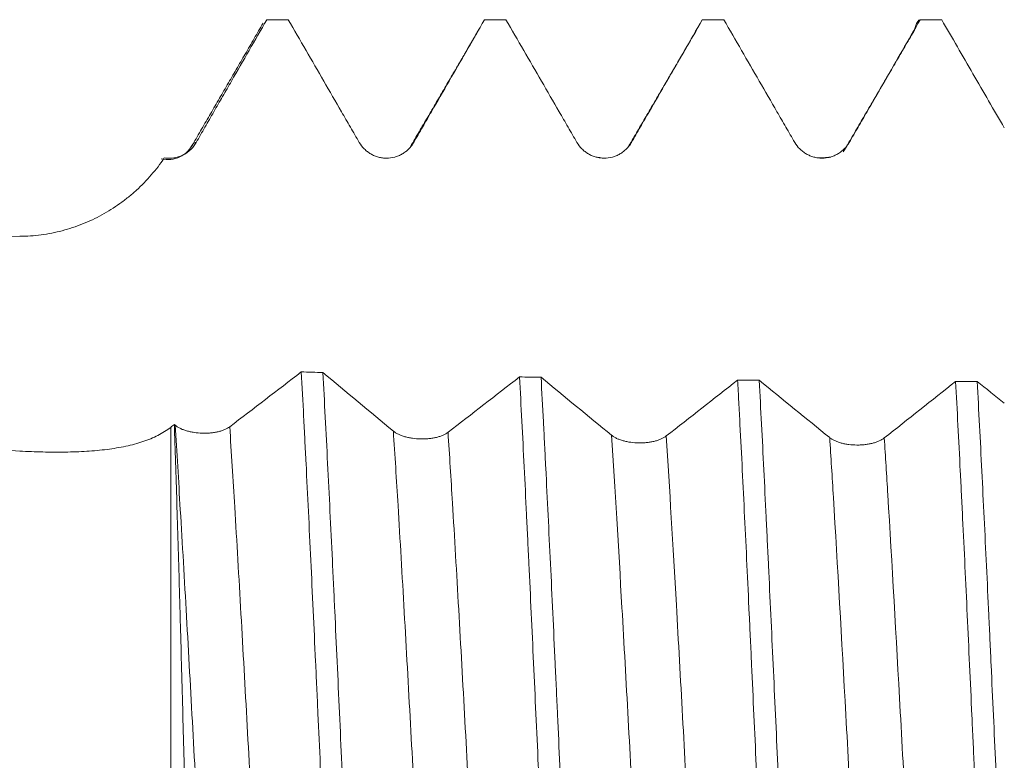
# Model space of a CAD drawing. Units: millimetres. Extents: x -27 to 84, y -82 to 28.
# Drawn here: x 37 to 45, y 0 to 6 of the extents above; entities that cross this region are included whole.
import ezdxf

# ---------------------------------------------------------------- set-up
doc = ezdxf.new("R2010")
doc.units = ezdxf.units.MM
doc.layers.add('1', color=4, linetype='Continuous')

msp = doc.modelspace()

# ---------------------------------------------------------------- linework, layer by layer
at = {"layer": '1', "lineweight": 18}
for p, q in [((39.3868, 6.0765), (39.3903, 6.076)), ((39.5597, 6.0765), (39.3868, 6.0765)), ((39.563, 6.0761), (39.5597, 6.0765)), ((41.1366, 6.0765), (41.1381, 6.0764)), ((41.3096, 6.0765), (41.1366, 6.0765))]:
    msp.add_line(p, q, dxfattribs=at)
at = {"layer": '1', "lineweight": 13}
msp.add_line((38.6187, 2.8023), (38.6187, -2.6217), dxfattribs=at)
at = {"layer": '1', "lineweight": 18}
for points, degree in [([(39.3607, 6.0485), (39.0736, 5.5534), (38.7863, 5.059)], 2), ([(39.563, 6.0761), (39.5054, 6.0761), (39.4479, 6.076), (39.3903, 6.076)], 3), ([(41.3109, 6.0764), (41.2533, 6.0764), (41.1957, 6.0764), (41.1381, 6.0764)], 3), ([(43.06, 6.0765), (43.0023, 6.0765), (42.9446, 6.0765), (42.8869, 6.0765)], 3), ([(44.8094, 6.0765), (44.7516, 6.0765), (44.6939, 6.0765), (44.6361, 6.0765)], 3), ([(41.094, 5.9986), (40.8195, 5.5282), (40.5448, 5.0589)], 2), ([(42.8436, 5.9975), (42.571, 5.5305), (42.2984, 5.0648)], 2), ([(44.5935, 5.9971), (44.3065, 5.5055), (44.0195, 5.0152)], 2), ([(42.0647, 4.9689), (42.0561, 4.9695), (42.0471, 4.9702)], 2), ([(43.9199, 4.9729), (43.8754, 4.9663), (43.814, 4.9674)], 2), ([(39.6671, 3.2475), (39.4757, 3.1), (39.2842, 2.9531), (39.0925, 2.807)], 3), ([(39.6671, 3.2475), (39.7248, 3.246), (39.7826, 3.2445), (39.8404, 3.2429)], 3), ([(40.4065, 2.7723), (40.218, 2.9285), (40.0293, 3.0855), (39.8404, 3.2429)], 3), ([(41.4195, 3.2075), (41.2283, 3.0586), (41.0369, 2.9102), (40.8454, 2.7627)], 3), ([(41.4195, 3.2075), (41.4772, 3.2064), (41.5349, 3.2054), (41.5926, 3.2043)], 3), ([(42.1587, 2.739), (41.9702, 2.8934), (41.7815, 3.0486), (41.5926, 3.2043)], 3), ([(43.1708, 3.1821), (42.9798, 3.0317), (42.7887, 2.8819), (42.5974, 2.7329)], 3), ([(43.1708, 3.1821), (43.2285, 3.1815), (43.2862, 3.1809), (43.3439, 3.1804)], 3), ([(43.9099, 2.7199), (43.7215, 2.8728), (43.5327, 3.0263), (43.3439, 3.1804)], 3), ([(44.9213, 3.1714), (44.7305, 3.0195), (44.5395, 2.8681), (44.3484, 2.7175)], 3), ([(44.9213, 3.1714), (44.979, 3.1713), (45.0367, 3.1712), (45.0943, 3.1711)], 3), ([(45.312, 2.9956), (45.2395, 3.054), (45.1669, 3.1126), (45.0943, 3.1711)], 3), ([(38.648, 2.8249), (38.6382, 2.8174), (38.6284, 2.8098), (38.6187, 2.8023)], 3), ([(38.6534, 2.8203), (38.6516, 2.8218), (38.6498, 2.8233), (38.648, 2.8249)], 3)]:
    msp.add_open_spline(points, degree=degree, dxfattribs=at)
for points, knots in [([(38.8232, 5.09), (38.8467, 5.1311), (38.8702, 5.1722), (38.9174, 5.2544), (38.941, 5.2954), (38.9883, 5.3776), (39.012, 5.4187), (39.0593, 5.5009), (39.0829, 5.5419), (39.1538, 5.6652), (39.2011, 5.7474), (39.2957, 5.9117), (39.343, 5.9938), (39.3903, 6.076)], [0, 0, 0, 0, 0.125, 0.125, 0.25, 0.25, 0.375, 0.375, 0.5, 0.5, 0.75, 0.75, 1, 1, 1, 1]), ([(39.563, 6.0761), (39.6105, 5.9939), (39.6579, 5.9118), (39.7528, 5.7476), (39.8003, 5.6654), (39.8952, 5.5012), (39.9427, 5.4191), (40.0139, 5.2959), (40.0376, 5.2548), (40.0851, 5.1727), (40.1089, 5.1317), (40.1327, 5.0906)], [0, 0, 0, 0, 0.25, 0.25, 0.5, 0.5, 0.75, 0.75, 0.875, 0.875, 1, 1, 1, 1]), ([(40.5703, 5.091), (40.5939, 5.132), (40.6412, 5.2142), (40.6885, 5.2963), (40.7595, 5.4195), (40.8068, 5.5016), (40.9488, 5.7479), (41.0434, 5.9122), (41.1381, 6.0764)], [0, 0, 0, 0, 0.125, 0.25, 0.25, 0.5, 0.5, 1, 1, 1, 1]), ([(41.3109, 6.0764), (41.4058, 5.9121), (41.5007, 5.7478), (41.6431, 5.5014), (41.6906, 5.4193), (41.7618, 5.2961), (41.7855, 5.255), (41.833, 5.1729), (41.8568, 5.1318), (41.8805, 5.0908)], [0, 0, 0, 0, 0.5, 0.5, 0.75, 0.75, 0.875, 0.875, 1, 1, 1, 1]), ([(42.3184, 5.091), (42.342, 5.132), (42.3657, 5.1731), (42.4131, 5.2552), (42.4368, 5.2963), (42.5079, 5.4195), (42.5553, 5.5016), (42.6974, 5.748), (42.7922, 5.9122), (42.8869, 6.0765)], [0, 0, 0, 0, 0.125, 0.125, 0.25, 0.25, 0.5, 0.5, 1, 1, 1, 1]), ([(43.06, 6.0765), (43.1548, 5.9123), (43.2497, 5.748), (43.392, 5.5017), (43.4394, 5.4196), (43.5106, 5.2964), (43.5344, 5.2554), (43.5818, 5.1733), (43.6055, 5.1322), (43.6293, 5.0912)], [0, 0, 0, 0, 0.5, 0.5, 0.75, 0.75, 0.875, 0.875, 1, 1, 1, 1]), ([(44.0673, 5.0913), (44.091, 5.1324), (44.1147, 5.1734), (44.1621, 5.2555), (44.1859, 5.2965), (44.257, 5.4197), (44.3043, 5.5018), (44.4465, 5.7481), (44.5413, 5.9123), (44.6361, 6.0765)], [0, 0, 0, 0, 0.125, 0.125, 0.25, 0.25, 0.5, 0.5, 1, 1, 1, 1]), ([(44.5897, 5.9905), (44.5927, 6.0018), (44.5958, 6.0119), (44.6114, 6.0576), (44.6237, 6.076), (44.6361, 6.0765)], [0, 0, 0, 0, 0.19735, 0.19735, 1, 1, 1, 1]), ([(44.8094, 6.0765), (44.8931, 5.9315), (44.9769, 5.7866), (45.1025, 5.5691), (45.1444, 5.4967), (45.2282, 5.3517), (45.2701, 5.2793), (45.312, 5.2068)], [0, 0, 0, 0, 0.5, 0.5, 0.75, 0.75, 1, 1, 1, 1]), ([(38.5672, 4.966), (38.5734, 4.9651), (38.5796, 4.9644), (38.5923, 4.9634), (38.5986, 4.9631), (38.6177, 4.9631), (38.6427, 4.965), (38.6673, 4.9706), (38.6916, 4.9782), (38.7033, 4.9828), (38.7258, 4.9938), (38.7367, 5.0001), (38.7523, 5.0108), (38.7574, 5.0146), (38.7672, 5.0225), (38.7815, 5.0349), (38.7942, 5.0487), (38.8098, 5.0684), (38.8169, 5.079), (38.8232, 5.09)], [0, 0, 0, 0, 0.0625, 0.0625, 0.125, 0.125, 0.25, 0.375, 0.375, 0.5, 0.5, 0.625, 0.625, 0.6875, 0.6875, 0.75, 0.875, 0.875, 1, 1, 1, 1]), ([(40.1327, 5.0906), (40.1439, 5.0714), (40.1573, 5.054), (40.1807, 5.0306), (40.1891, 5.0233), (40.2067, 5.0099), (40.225, 4.9977), (40.2447, 4.9879), (40.2652, 4.9794), (40.2758, 4.9758), (40.297, 4.9701), (40.3078, 4.968), (40.3296, 4.9651), (40.3407, 4.9644), (40.3739, 4.9644), (40.3957, 4.9672), (40.4277, 4.9758), (40.4383, 4.9794), (40.4586, 4.9879), (40.4684, 4.9927), (40.4874, 5.0037), (40.4966, 5.0099), (40.5142, 5.0234), (40.5307, 5.038), (40.5452, 5.0545), (40.5586, 5.072), (40.5648, 5.0813), (40.5703, 5.091)], [0, 0, 0, 0, 0.125, 0.125, 0.1875, 0.1875, 0.25, 0.3125, 0.3125, 0.375, 0.375, 0.4375, 0.4375, 0.5, 0.5, 0.625, 0.625, 0.6875, 0.6875, 0.75, 0.75, 0.8125, 0.8125, 0.875, 0.9375, 0.9375, 1, 1, 1, 1]), ([(41.8805, 5.0908), (41.8917, 5.0715), (41.9051, 5.0541), (41.9285, 5.0307), (41.9369, 5.0234), (41.9545, 5.01), (41.9728, 4.9978), (41.9925, 4.988), (42.013, 4.9795), (42.0236, 4.976), (42.0448, 4.9703), (42.0556, 4.9681), (42.0774, 4.9653), (42.0885, 4.9645), (42.1217, 4.9645), (42.1435, 4.9674), (42.1755, 4.9759), (42.1861, 4.9795), (42.2065, 4.988), (42.2163, 4.9928), (42.2353, 5.0038), (42.2445, 5.0099), (42.2622, 5.0235), (42.2787, 5.038), (42.2932, 5.0545), (42.3066, 5.072), (42.3128, 5.0813), (42.3184, 5.091)], [0, 0, 0, 0, 0.125, 0.125, 0.1875, 0.1875, 0.25, 0.3125, 0.3125, 0.375, 0.375, 0.4375, 0.4375, 0.5, 0.5, 0.625, 0.625, 0.6875, 0.6875, 0.75, 0.75, 0.8125, 0.8125, 0.875, 0.9375, 0.9375, 1, 1, 1, 1]), ([(43.6293, 5.0912), (43.6404, 5.0719), (43.6538, 5.0545), (43.6773, 5.0312), (43.6857, 5.0238), (43.7032, 5.0104), (43.7215, 4.9982), (43.7413, 4.9884), (43.7618, 4.9799), (43.7723, 4.9764), (43.7936, 4.9707), (43.8043, 4.9685), (43.8262, 4.9657), (43.8373, 4.9649), (43.8705, 4.9649), (43.8923, 4.9678), (43.9244, 4.9763), (43.9349, 4.9799), (43.9553, 4.9883), (43.9651, 4.9932), (43.9842, 5.0042), (43.9934, 5.0103), (44.011, 5.0238), (44.0276, 5.0384), (44.0421, 5.0549), (44.0556, 5.0724), (44.0618, 5.0817), (44.0673, 5.0913)], [0, 0, 0, 0, 0.125, 0.125, 0.1875, 0.1875, 0.25, 0.3125, 0.3125, 0.375, 0.375, 0.4375, 0.4375, 0.5, 0.5, 0.625, 0.625, 0.6875, 0.6875, 0.75, 0.75, 0.8125, 0.8125, 0.875, 0.9375, 0.9375, 1, 1, 1, 1]), ([(38.7865, 5.0595), (38.7767, 5.0425), (38.7514, 5.0113), (38.6943, 4.9716), (38.6202, 4.9502), (38.5684, 4.953), (38.5412, 4.9585)], [0, 0, 0, 0, 0.232066, 0.478975, 0.737249, 1, 1, 1, 1]), ([(37.4062, 4.3367), (37.4647, 4.337), (37.5224, 4.3411), (37.6361, 4.3562), (37.6922, 4.3673), (37.7752, 4.3892), (37.8027, 4.3973), (37.8574, 4.4153), (37.8845, 4.4252), (37.9644, 4.4571), (38.0159, 4.4814), (38.1155, 4.5358), (38.1636, 4.566), (38.2218, 4.6074), (38.2333, 4.6159), (38.2562, 4.6333), (38.2675, 4.6421), (38.301, 4.6692), (38.3226, 4.6878), (38.3858, 4.7454), (38.4255, 4.7861), (38.5, 4.8724), (38.5349, 4.9179), (38.5672, 4.966)], [0, 0, 0, 0, 0.125, 0.125, 0.25, 0.25, 0.3125, 0.3125, 0.375, 0.375, 0.5, 0.5, 0.625, 0.625, 0.65625, 0.65625, 0.6875, 0.6875, 0.75, 0.75, 0.875, 0.875, 1, 1, 1, 1]), ([(37.4062, 2.612), (37.0397, 2.6319), (36.6734, 2.6537), (35.9415, 2.701), (35.5759, 2.7267), (34.8453, 2.7825), (34.4804, 2.8126), (33.7516, 2.8783), (33.3876, 2.9138), (32.8426, 2.9722), (32.6611, 2.9925), (32.2985, 3.0352), (32.1174, 3.0575), (31.7556, 3.1045), (31.5751, 3.1292), (31.2154, 3.1814), (31.0362, 3.209), (30.7688, 3.2532), (30.6798, 3.2684), (30.5025, 3.3), (30.4141, 3.3164), (30.2821, 3.342), (30.2381, 3.3507), (30.1505, 3.3686), (30.1067, 3.3778), (29.976, 3.4059), (29.8897, 3.4255), (29.7193, 3.4671), (29.6353, 3.4891), (29.5118, 3.5248), (29.4711, 3.5372), (29.3909, 3.5631), (29.3513, 3.5767), (29.2933, 3.5983), (29.2741, 3.6057), (29.2366, 3.6211), (29.2182, 3.6289), (29.1825, 3.6452), (29.1651, 3.6536), (29.1316, 3.6711), (29.1155, 3.6801), (29.0856, 3.6988), (29.0716, 3.7084), (29.0527, 3.7235), (29.0468, 3.7286), (29.0357, 3.739), (29.0305, 3.7444), (29.0166, 3.7608), (29.0095, 3.7719), (29.0029, 3.7888), (29.0013, 3.7946), (28.9997, 3.806), (28.9996, 3.8172), (29.0024, 3.8282), (29.0065, 3.839), (29.0093, 3.8444), (29.0195, 3.8601), (29.0287, 3.8698), (29.0506, 3.8884), (29.0634, 3.8972), (29.0912, 3.9137), (29.1062, 3.9213), (29.1379, 3.9358), (29.1545, 3.9427), (29.1891, 3.9557), (29.2071, 3.9619), (29.2619, 3.9795), (29.2998, 3.99), (29.3774, 4.0093), (29.4171, 4.0182), (29.4978, 4.0348), (29.5388, 4.0425), (29.6218, 4.057), (29.6638, 4.0639), (29.7486, 4.0768), (29.7913, 4.0829), (29.9197, 4.1001), (30.006, 4.1104), (30.1794, 4.1293), (30.2666, 4.1379), (30.5292, 4.1618), (30.7056, 4.1752), (31.0602, 4.1989), (31.2384, 4.2092), (31.5962, 4.2277), (31.7757, 4.2358), (32.1358, 4.2505), (32.3164, 4.257), (32.6778, 4.2688), (32.8587, 4.2741), (33.4018, 4.2884), (33.7646, 4.2961), (34.4909, 4.309), (34.8545, 4.3142), (35.5824, 4.3229), (35.9468, 4.3264), (36.6761, 4.3323), (37.041, 4.3347), (37.4062, 4.3367)], [0, 0, 0, 0, 0.0625, 0.0625, 0.125, 0.125, 0.1875, 0.1875, 0.25, 0.25, 0.28125, 0.28125, 0.3125, 0.3125, 0.34375, 0.34375, 0.375, 0.375, 0.390625, 0.390625, 0.40625, 0.40625, 0.414063, 0.414063, 0.421875, 0.421875, 0.4375, 0.4375, 0.453125, 0.453125, 0.460938, 0.460938, 0.46875, 0.46875, 0.472656, 0.472656, 0.476563, 0.476563, 0.480469, 0.480469, 0.484375, 0.484375, 0.488281, 0.488281, 0.490234, 0.490234, 0.492188, 0.492188, 0.496094, 0.496094, 0.498047, 0.498047, 0.5, 0.501953, 0.501953, 0.503906, 0.503906, 0.507813, 0.507813, 0.511719, 0.511719, 0.515625, 0.515625, 0.519531, 0.519531, 0.523438, 0.523438, 0.53125, 0.53125, 0.539063, 0.539063, 0.546875, 0.546875, 0.554688, 0.554688, 0.5625, 0.5625, 0.578125, 0.578125, 0.59375, 0.59375, 0.625, 0.625, 0.65625, 0.65625, 0.6875, 0.6875, 0.71875, 0.71875, 0.75, 0.75, 0.8125, 0.8125, 0.875, 0.875, 0.9375, 0.9375, 1, 1, 1, 1]), ([(39.6671, 3.2475), (39.6734, 3.1304), (39.6798, 3.0105), (39.6878, 2.8569), (39.6894, 2.826), (39.6926, 2.7639), (39.6942, 2.7326), (39.699, 2.6385), (39.7022, 2.5754), (39.7182, 2.258), (39.7308, 1.9985), (39.7562, 1.4685), (39.769, 1.198), (39.7834, 0.8873), (39.785, 0.8527), (39.7883, 0.7833), (39.7899, 0.7485), (39.7947, 0.6442), (39.7979, 0.5748), (39.8075, 0.3665), (39.8138, 0.2279), (39.8328, -0.1875), (39.8453, -0.4636), (39.8644, -0.8766), (39.8709, -1.0141), (39.8805, -1.22), (39.8838, -1.2887), (39.8902, -1.425), (39.8934, -1.4928), (39.9094, -1.8292), (39.922, -2.0912), (39.9472, -2.6014), (39.9599, -2.8495), (39.9728, -3.0905)], [0, 0, 0, 0, 0.0625, 0.0625, 0.078125, 0.078125, 0.09375, 0.09375, 0.125, 0.125, 0.25, 0.25, 0.375, 0.375, 0.390625, 0.390625, 0.40625, 0.40625, 0.4375, 0.4375, 0.5, 0.5, 0.625, 0.625, 0.6875, 0.6875, 0.71875, 0.71875, 0.75, 0.75, 0.875, 0.875, 1, 1, 1, 1]), ([(40.1456, -3.0865), (40.1393, -2.9675), (40.1329, -2.8459), (40.1233, -2.6597), (40.1186, -2.5657), (40.1138, -2.4701), (40.1106, -2.4061), (40.109, -2.3739), (40.0946, -2.0834), (40.082, -1.8206), (40.0566, -1.2865), (40.0438, -1.0152), (40.0278, -0.6704), (40.0231, -0.5666), (40.0183, -0.4621), (40.0151, -0.3924), (40.0135, -0.3574), (40.0055, -0.1829), (39.9992, -0.0438), (39.9802, 0.3721), (39.9677, 0.6473), (39.9487, 1.0572), (39.9423, 1.1933), (39.9328, 1.3968), (39.9296, 1.4645), (39.9232, 1.5996), (39.92, 1.6671), (39.904, 2.0019), (39.8913, 2.2614), (39.8659, 2.7643), (39.8532, 3.0077), (39.8404, 3.2429)], [0, 0, 0, 0, 0.0625, 0.0625, 0.09375, 0.109375, 0.109375, 0.125, 0.125, 0.25, 0.25, 0.375, 0.375, 0.40625, 0.421875, 0.421875, 0.4375, 0.4375, 0.5, 0.5, 0.625, 0.625, 0.6875, 0.6875, 0.71875, 0.71875, 0.75, 0.75, 0.875, 0.875, 1, 1, 1, 1]), ([(41.4195, 3.2075), (41.432, 2.9753), (41.4443, 2.7342), (41.4631, 2.3593), (41.4694, 2.2321), (41.4773, 2.0702), (41.4788, 2.0377), (41.482, 1.9724), (41.4836, 1.9396), (41.4883, 1.8412), (41.4915, 1.7754), (41.5072, 1.4455), (41.5198, 1.1785), (41.5448, 0.6386), (41.5574, 0.3656), (41.5733, 0.0206), (41.5765, -0.0487), (41.5828, -0.1869), (41.586, -0.2557), (41.5955, -0.4617), (41.6017, -0.5982), (41.6205, -1.0053), (41.6329, -1.2735), (41.6517, -1.671), (41.658, -1.8027), (41.6675, -1.999), (41.6707, -2.0643), (41.6771, -2.1937), (41.6803, -2.2578), (41.6961, -2.5755), (41.7086, -2.8204), (41.721, -3.0564)], [0, 0, 0, 0, 0.125, 0.125, 0.1875, 0.1875, 0.203125, 0.203125, 0.21875, 0.21875, 0.25, 0.25, 0.375, 0.375, 0.5, 0.5, 0.53125, 0.53125, 0.5625, 0.5625, 0.625, 0.625, 0.75, 0.75, 0.8125, 0.8125, 0.84375, 0.84375, 0.875, 0.875, 1, 1, 1, 1]), ([(41.8939, -3.0538), (41.8813, -2.815), (41.8688, -2.5695), (41.8436, -2.0654), (41.8311, -1.8068), (41.8154, -1.4752), (41.8106, -1.3751), (41.8059, -1.274), (41.8028, -1.2064), (41.8012, -1.1725), (41.7934, -1.003), (41.7871, -0.8673), (41.7684, -0.4596), (41.756, -0.1873), (41.7372, 0.2219), (41.731, 0.3585), (41.7215, 0.5635), (41.7168, 0.666), (41.7121, 0.7686), (41.7089, 0.8371), (41.7073, 0.8713), (41.6931, 1.1785), (41.6806, 1.4457), (41.6554, 1.9691), (41.6429, 2.2252), (41.6271, 2.5383), (41.6224, 2.6317), (41.6177, 2.7243), (41.6145, 2.7858), (41.6129, 2.8165), (41.6051, 2.9689), (41.5988, 3.088), (41.5926, 3.2043)], [0, 0, 0, 0, 0.125, 0.125, 0.25, 0.25, 0.28125, 0.296875, 0.296875, 0.3125, 0.3125, 0.375, 0.375, 0.5, 0.5, 0.5625, 0.5625, 0.59375, 0.609375, 0.609375, 0.625, 0.625, 0.75, 0.75, 0.875, 0.875, 0.90625, 0.921875, 0.921875, 0.9375, 0.9375, 1, 1, 1, 1]), ([(43.1708, 3.1821), (43.174, 3.1238), (43.1771, 3.0646), (43.1834, 2.9457), (43.1866, 2.8858), (43.196, 2.7049), (43.2022, 2.5827), (43.2208, 2.2111), (43.233, 1.9568), (43.2516, 1.5656), (43.2578, 1.4336), (43.2672, 1.233), (43.2703, 1.1657), (43.2766, 1.031), (43.2797, 0.9637), (43.2953, 0.6268), (43.3077, 0.3567), (43.3325, -0.1845), (43.3449, -0.4556), (43.3607, -0.7952), (43.3639, -0.8633), (43.3702, -0.9986), (43.3733, -1.0659), (43.3827, -1.2667), (43.389, -1.3992), (43.4076, -1.7926), (43.4199, -2.0494), (43.4385, -2.4263), (43.4447, -2.5505), (43.4526, -2.7041), (43.4541, -2.7347), (43.4573, -2.7958), (43.4589, -2.8262), (43.4636, -2.9169), (43.4667, -2.9766), (43.4699, -3.0356)], [0, 0, 0, 0, 0.03125, 0.03125, 0.0625, 0.0625, 0.125, 0.125, 0.25, 0.25, 0.3125, 0.3125, 0.34375, 0.34375, 0.375, 0.375, 0.5, 0.5, 0.625, 0.625, 0.65625, 0.65625, 0.6875, 0.6875, 0.75, 0.75, 0.875, 0.875, 0.9375, 0.9375, 0.953125, 0.953125, 0.96875, 0.96875, 1, 1, 1, 1]), ([(43.6428, -3.0343), (43.6303, -2.7998), (43.6179, -2.5566), (43.6023, -2.2417), (43.5977, -2.1464), (43.593, -2.0498), (43.5899, -1.9852), (43.5883, -1.9527), (43.5805, -1.7901), (43.5743, -1.6594), (43.5557, -1.2648), (43.5433, -0.9988), (43.5247, -0.5955), (43.5185, -0.4603), (43.5091, -0.2564), (43.5045, -0.1542), (43.4998, -0.0516), (43.4966, 0.017), (43.495, 0.0513), (43.4809, 0.3597), (43.4684, 0.6306), (43.4434, 1.1661), (43.431, 1.4307), (43.4154, 1.7575), (43.4108, 1.8552), (43.4061, 1.9525), (43.403, 2.0172), (43.4014, 2.0495), (43.3936, 2.2106), (43.3874, 2.3371), (43.3688, 2.71), (43.3563, 2.9496), (43.3439, 3.1804)], [0, 0, 0, 0, 0.125, 0.125, 0.15625, 0.171875, 0.171875, 0.1875, 0.1875, 0.25, 0.25, 0.375, 0.375, 0.4375, 0.4375, 0.46875, 0.484375, 0.484375, 0.5, 0.5, 0.625, 0.625, 0.75, 0.75, 0.78125, 0.796875, 0.796875, 0.8125, 0.8125, 0.875, 0.875, 1, 1, 1, 1]), ([(44.9213, 3.1714), (44.9336, 2.9411), (44.946, 2.7012), (44.9602, 2.4199), (44.9618, 2.3885), (44.9649, 2.3255), (44.9696, 2.2307), (44.9743, 2.1354), (44.9837, 1.9439), (44.99, 1.8151), (45.0085, 1.4258), (45.0208, 1.162), (45.0393, 0.7601), (45.0455, 0.6251), (45.0548, 0.4209), (45.0579, 0.3525), (45.0642, 0.2162), (45.0673, 0.1482), (45.0829, -0.1914), (45.0952, -0.4613), (45.12, -0.9972), (45.1323, -1.2633), (45.148, -1.5935), (45.1512, -1.6595), (45.1575, -1.7905), (45.1606, -1.8554), (45.17, -2.0489), (45.1762, -2.1758), (45.1948, -2.551), (45.2072, -2.7935), (45.2195, -3.0282)], [0, 0, 0, 0, 0.125, 0.125, 0.140625, 0.140625, 0.15625, 0.1875, 0.1875, 0.25, 0.25, 0.375, 0.375, 0.4375, 0.4375, 0.46875, 0.46875, 0.5, 0.5, 0.625, 0.625, 0.75, 0.75, 0.78125, 0.78125, 0.8125, 0.8125, 0.875, 0.875, 1, 1, 1, 1]), ([(45.3925, -3.0282), (45.3894, -2.9694), (45.3847, -2.8801), (45.3801, -2.7893), (45.377, -2.7285), (45.3754, -2.6978), (45.3676, -2.5444), (45.3614, -2.4203), (45.3428, -2.0441), (45.3305, -1.788), (45.3119, -1.3961), (45.3057, -1.2641), (45.2964, -1.0642), (45.2917, -0.9637), (45.2871, -0.8625), (45.2839, -0.7948), (45.2824, -0.7609), (45.2682, -0.4556), (45.2558, -0.185), (45.2309, 0.3546), (45.2185, 0.6237), (45.2031, 0.959), (45.1984, 1.0596), (45.1938, 1.16), (45.1907, 1.2269), (45.1891, 1.2604), (45.1813, 1.4274), (45.1751, 1.5593), (45.1565, 1.9498), (45.144, 2.2034), (45.1192, 2.6974), (45.1068, 2.9378), (45.0943, 3.1711)], [0, 0, 0, 0, 0.03125, 0.046875, 0.046875, 0.0625, 0.0625, 0.125, 0.125, 0.25, 0.25, 0.3125, 0.3125, 0.34375, 0.359375, 0.359375, 0.375, 0.375, 0.5, 0.5, 0.625, 0.625, 0.65625, 0.671875, 0.671875, 0.6875, 0.6875, 0.75, 0.75, 0.875, 0.875, 1, 1, 1, 1]), ([(38.6187, 2.8023), (38.6031, 2.7903), (38.5868, 2.7789), (38.5525, 2.7574), (38.5347, 2.7474), (38.4789, 2.7189), (38.4387, 2.7023), (38.3741, 2.6806), (38.3518, 2.6739), (38.3057, 2.6615), (38.2821, 2.6558), (38.2098, 2.6404), (38.1596, 2.6321), (38.055, 2.6188), (38.0006, 2.6138), (37.8874, 2.6067), (37.8298, 2.6047), (37.7124, 2.603), (37.6527, 2.6033), (37.5615, 2.6054), (37.5308, 2.6064), (37.4688, 2.6088), (37.4375, 2.6103), (37.4062, 2.612)], [0, 0, 0, 0, 0.0625, 0.0625, 0.125, 0.125, 0.25, 0.25, 0.3125, 0.3125, 0.375, 0.375, 0.5, 0.5, 0.625, 0.625, 0.75, 0.75, 0.875, 0.875, 0.9375, 0.9375, 1, 1, 1, 1]), ([(38.8049, -2.769), (38.7986, -2.5534), (38.7922, -2.3296), (38.7841, -2.039), (38.7825, -1.9803), (38.7792, -1.8627), (38.7776, -1.8037), (38.7728, -1.6262), (38.7696, -1.5071), (38.7599, -1.1477), (38.7535, -0.9052), (38.7438, -0.537), (38.7405, -0.4135), (38.7364, -0.2582), (38.7356, -0.227), (38.7339, -0.1649), (38.7314, -0.0718), (38.729, 0.0208), (38.7207, 0.3286), (38.7142, 0.5719), (38.7044, 0.9325), (38.7012, 1.052), (38.6963, 1.23), (38.6946, 1.2892), (38.6913, 1.4071), (38.6896, 1.4659), (38.6813, 1.7585), (38.6747, 1.9838), (38.6614, 2.4173), (38.6547, 2.6255), (38.648, 2.8249)], [0, 0, 0, 0, 0.125, 0.125, 0.15625, 0.15625, 0.1875, 0.1875, 0.25, 0.25, 0.375, 0.375, 0.4375, 0.4375, 0.453125, 0.453125, 0.46875, 0.5, 0.5, 0.625, 0.625, 0.6875, 0.6875, 0.71875, 0.71875, 0.75, 0.75, 0.875, 0.875, 1, 1, 1, 1]), ([(39.0925, 2.807), (39.0813, 2.7985), (39.0679, 2.7909), (39.0445, 2.7808), (39.036, 2.7776), (39.0185, 2.7719), (39.0002, 2.7669), (38.9804, 2.7631), (38.96, 2.7598), (38.9494, 2.7585), (38.9281, 2.7566), (38.9173, 2.756), (38.8955, 2.7553), (38.8844, 2.7553), (38.851, 2.7563), (38.8291, 2.7582), (38.7969, 2.763), (38.7863, 2.7649), (38.7658, 2.7694), (38.7559, 2.7718), (38.7368, 2.7774), (38.7275, 2.7805), (38.7098, 2.7872), (38.7014, 2.7909), (38.6859, 2.7985), (38.6786, 2.8026), (38.6652, 2.8111), (38.6589, 2.8157), (38.6534, 2.8203)], [0, 0, 0, 0, 0.125, 0.125, 0.1875, 0.1875, 0.25, 0.3125, 0.3125, 0.375, 0.375, 0.4375, 0.4375, 0.5, 0.5, 0.625, 0.625, 0.6875, 0.6875, 0.75, 0.75, 0.8125, 0.8125, 0.875, 0.875, 0.9375, 0.9375, 1, 1, 1, 1]), ([(40.8454, 2.7627), (40.8342, 2.754), (40.8208, 2.7463), (40.7973, 2.736), (40.7889, 2.7328), (40.7714, 2.727), (40.7531, 2.7217), (40.7333, 2.7177), (40.7128, 2.7142), (40.7023, 2.7127), (40.681, 2.7105), (40.6702, 2.7098), (40.6484, 2.7089), (40.6372, 2.7088), (40.6039, 2.7095), (40.582, 2.7112), (40.5499, 2.7159), (40.5392, 2.7178), (40.5188, 2.7221), (40.5089, 2.7246), (40.4898, 2.7301), (40.4806, 2.7331), (40.4628, 2.7398), (40.4462, 2.7469), (40.4317, 2.7549), (40.4183, 2.7633), (40.4121, 2.7678), (40.4065, 2.7723)], [0, 0, 0, 0, 0.125, 0.125, 0.1875, 0.1875, 0.25, 0.3125, 0.3125, 0.375, 0.375, 0.4375, 0.4375, 0.5, 0.5, 0.625, 0.625, 0.6875, 0.6875, 0.75, 0.75, 0.8125, 0.8125, 0.875, 0.9375, 0.9375, 1, 1, 1, 1]), ([(42.5974, 2.7329), (42.5862, 2.7241), (42.5727, 2.7163), (42.5493, 2.7058), (42.5409, 2.7026), (42.5233, 2.6966), (42.505, 2.6912), (42.4853, 2.687), (42.4648, 2.6833), (42.4542, 2.6818), (42.4329, 2.6794), (42.4222, 2.6786), (42.4003, 2.6775), (42.3892, 2.6773), (42.3559, 2.6778), (42.334, 2.6794), (42.3019, 2.6837), (42.2913, 2.6855), (42.2709, 2.6897), (42.261, 2.6921), (42.2419, 2.6974), (42.2327, 2.7004), (42.215, 2.7069), (42.1984, 2.7139), (42.1839, 2.7217), (42.1704, 2.73), (42.1643, 2.7344), (42.1587, 2.739)], [0, 0, 0, 0, 0.125, 0.125, 0.1875, 0.1875, 0.25, 0.3125, 0.3125, 0.375, 0.375, 0.4375, 0.4375, 0.5, 0.5, 0.625, 0.625, 0.6875, 0.6875, 0.75, 0.75, 0.8125, 0.8125, 0.875, 0.9375, 0.9375, 1, 1, 1, 1]), ([(44.3484, 2.7175), (44.3372, 2.7087), (44.3237, 2.7008), (44.3003, 2.6901), (44.2919, 2.6867), (44.2743, 2.6806), (44.256, 2.6751), (44.2363, 2.6707), (44.2158, 2.6669), (44.2052, 2.6653), (44.184, 2.6627), (44.1732, 2.6618), (44.1514, 2.6606), (44.1402, 2.6603), (44.1069, 2.6604), (44.0851, 2.6618), (44.053, 2.666), (44.0424, 2.6677), (44.022, 2.6717), (44.0121, 2.674), (43.993, 2.6792), (43.9838, 2.682), (43.9661, 2.6884), (43.9496, 2.6952), (43.9351, 2.703), (43.9217, 2.7111), (43.9155, 2.7155), (43.9099, 2.7199)], [0, 0, 0, 0, 0.125, 0.125, 0.1875, 0.1875, 0.25, 0.3125, 0.3125, 0.375, 0.375, 0.4375, 0.4375, 0.5, 0.5, 0.625, 0.625, 0.6875, 0.6875, 0.75, 0.75, 0.8125, 0.8125, 0.875, 0.9375, 0.9375, 1, 1, 1, 1])]:
    msp.add_open_spline(points, degree=3, knots=knots, dxfattribs=at)
at = {"layer": '1', "lineweight": 13}
msp.add_open_spline([(38.7867, 5.0597), (38.7989, 5.0845), (38.8111, 5.0945), (38.8232, 5.09)], degree=3, dxfattribs=at)
for points, knots in [([(38.6534, 2.8203), (38.6676, 2.6041), (38.6985, 2.1104), (38.7626, 1.0024), (38.8459, -0.5394), (38.9199, -1.8594), (38.9606, -2.5122), (38.968, -2.6285)], [0, 0, 0, 0, 0.135483, 0.294216, 0.611683, 0.929151, 1, 1, 1, 1]), ([(39.0925, 2.807), (39.106, 2.601), (39.1362, 2.1188), (39.1997, 1.0242), (39.2829, -0.5168), (39.3571, -1.8411), (39.3979, -2.4973), (39.4055, -2.6159)], [0, 0, 0, 0, 0.12953, 0.289122, 0.608305, 0.927488, 1, 1, 1, 1]), ([(40.4065, 2.7723), (40.419, 2.5807), (40.4482, 2.1145), (40.494, 1.3252), (40.5606, 0.1214), (40.6343, -1.242), (40.6914, -2.2091), (40.7152, -2.584)], [0, 0, 0, 0, 0.121502, 0.283303, 0.445104, 0.768707, 1, 1, 1, 1]), ([(40.8454, 2.7627), (40.8573, 2.5802), (40.8858, 2.1242), (40.931, 1.3469), (40.9976, 0.1435), (41.0716, -1.2242), (41.1289, -2.1966), (41.1529, -2.5754)], [0, 0, 0, 0, 0.115943, 0.278373, 0.440802, 0.76566, 1, 1, 1, 1]), ([(42.1587, 2.739), (42.1865, 2.3112), (42.2309, 1.5614), (42.2919, 0.4587), (42.3585, -0.7632), (42.4157, -1.7866), (42.4561, -2.441), (42.4633, -2.5548)], [0, 0, 0, 0, 0.273355, 0.437297, 0.60124, 0.929124, 1, 1, 1, 1]), ([(42.5974, 2.7329), (42.6246, 2.313), (42.6684, 1.5732), (42.729, 0.481), (42.7956, -0.7413), (42.853, -1.771), (42.8938, -2.4312), (42.9013, -2.5497)], [0, 0, 0, 0, 0.268686, 0.43302, 0.597353, 0.926021, 1, 1, 1, 1]), ([(43.9099, 2.7199), (43.92, 2.5649), (43.9633, 1.8727), (44.0233, 0.8009), (44.0899, -0.4213), (44.1474, -1.4606), (44.1882, -2.1561), (44.2124, -2.5394)], [0, 0, 0, 0, 0.099556, 0.429821, 0.594953, 0.760086, 1, 1, 1, 1]), ([(44.3484, 2.7175), (44.3579, 2.5695), (44.4008, 1.8855), (44.4603, 0.8232), (44.5269, -0.3991), (44.5848, -1.4461), (44.626, -2.1487), (44.6505, -2.5378)], [0, 0, 0, 0, 0.095085, 0.42565, 0.590932, 0.756214, 1, 1, 1, 1])]:
    msp.add_open_spline(points, degree=3, knots=knots, dxfattribs=at)

doc.saveas('drawing.dxf')
